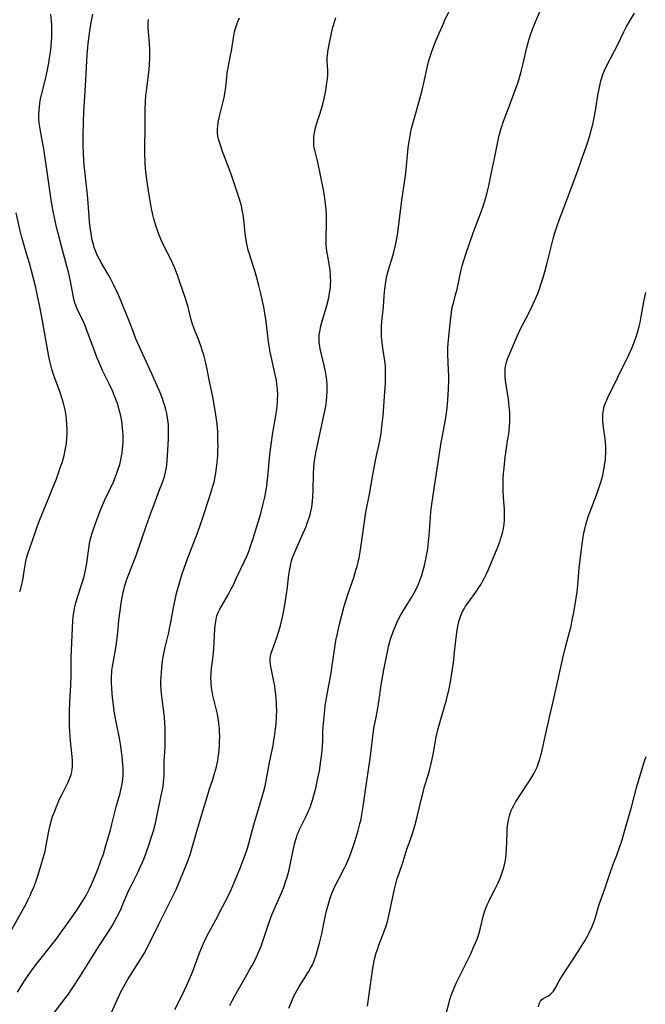
# Model space of a CAD drawing. Units: inches. Extents: x 2028052 to 2033478, y 237010 to 242412.
# Drawn here: x 2028482 to 2028611, y 238095 to 238297 of the extents above; entities that cross this region are included whole.
import ezdxf

# ---------------------------------------------------------------- set-up
doc = ezdxf.new("R2010")
doc.units = ezdxf.units.IN
doc.header["$MEASUREMENT"] = 0
doc.layers.add('c_36_T12S_R17E', color=146, linetype='Continuous')

msp = doc.modelspace()

# ---------------------------------------------------------------- linework, layer by layer
at = {"layer": 'c_36_T12S_R17E'}
for points in [[(2028537.48, 238094.44, 984), (2028538.02, 238095.77, 984), (2028538.31, 238096.42, 984), (2028538.61, 238097.04, 984), (2028538.95, 238097.7, 984), (2028539.64, 238098.92, 984), (2028540.34, 238100.06, 984), (2028541.54, 238101.94, 984), (2028541.95, 238102.65, 984), (2028542.33, 238103.38, 984), (2028542.53, 238103.82, 984), (2028542.83, 238104.56, 984), (2028543.09, 238105.31, 984), (2028543.33, 238106.07, 984), (2028543.8, 238107.76, 984), (2028544.25, 238109.68, 984), (2028544.89, 238112.87, 984), (2028545.23, 238114.4, 984), (2028545.4, 238115.1, 984), (2028545.66, 238116.03, 984), (2028545.91, 238116.82, 984), (2028546.18, 238117.6, 984), (2028546.45, 238118.28, 984), (2028547, 238119.53, 984), (2028547.6, 238120.72, 984), (2028548.78, 238122.97, 984), (2028549.17, 238123.76, 984), (2028549.57, 238124.64, 984), (2028549.91, 238125.48, 984), (2028550.52, 238127.17, 984), (2028551.08, 238128.83, 984), (2028551.69, 238130.88, 984), (2028552.07, 238132.27, 984), (2028552.29, 238133.21, 984), (2028552.47, 238134.14, 984), (2028552.75, 238135.81, 984), (2028553.21, 238139.14, 984), (2028554.1, 238145.17, 984), (2028554.36, 238147.18, 984), (2028554.69, 238150.2, 984), (2028554.81, 238151.11, 984), (2028554.94, 238151.82, 984), (2028555.39, 238154.07, 984), (2028555.6, 238155.21, 984), (2028555.91, 238157.19, 984), (2028556.44, 238160.72, 984), (2028556.97, 238163.83, 984), (2028557.41, 238166.17, 984), (2028557.75, 238167.82, 984), (2028557.94, 238168.61, 984), (2028558.35, 238170.09, 984), (2028558.72, 238171.21, 984), (2028559.06, 238172.1, 984), (2028559.41, 238172.95, 984), (2028559.84, 238173.88, 984), (2028560.47, 238175.07, 984), (2028560.87, 238175.76, 984), (2028562.44, 238178.29, 984), (2028562.77, 238178.85, 984), (2028563.09, 238179.42, 984), (2028563.5, 238180.19, 984), (2028564.05, 238181.37, 984), (2028564.42, 238182.34, 984), (2028564.65, 238183.01, 984), (2028565.03, 238184.2, 984), (2028565.29, 238185.18, 984), (2028565.51, 238186.12, 984), (2028565.73, 238187.2, 984), (2028565.95, 238188.49, 984), (2028566.14, 238190.16, 984), (2028566.25, 238191.28, 984), (2028566.53, 238195.11, 984), (2028566.62, 238196.14, 984), (2028566.8, 238197.76, 984), (2028567.04, 238199.57, 984), (2028568.33, 238208.15, 984), (2028568.65, 238209.97, 984), (2028569.58, 238215.01, 984), (2028569.73, 238215.93, 984), (2028569.95, 238217.48, 984), (2028570.1, 238219.12, 984), (2028570.17, 238220.17, 984), (2028570.22, 238221.31, 984), (2028570.27, 238223.16, 984), (2028570.26, 238224.14, 984), (2028570.23, 238225.12, 984), (2028570.05, 238228.47, 984), (2028570.04, 238229.17, 984), (2028570.06, 238229.85, 984), (2028570.19, 238231.39, 984), (2028570.6, 238235.38, 984), (2028570.81, 238237.08, 984), (2028570.99, 238238.06, 984), (2028571.28, 238239.23, 984), (2028571.66, 238240.63, 984), (2028571.95, 238241.8, 984), (2028572.83, 238245.77, 984), (2028573.04, 238246.59, 984), (2028573.27, 238247.46, 984), (2028573.76, 238248.99, 984), (2028575.21, 238253.15, 984), (2028575.86, 238254.97, 984), (2028576.8, 238257.45, 984), (2028577.43, 238259.21, 984), (2028577.87, 238260.58, 984), (2028578.16, 238261.59, 984), (2028578.47, 238262.95, 984), (2028579.02, 238265.71, 984), (2028579.66, 238268.59, 984), (2028580.45, 238272.67, 984), (2028580.58, 238273.3, 984), (2028580.78, 238274.06, 984), (2028580.99, 238274.75, 984), (2028581.5, 238276.22, 984), (2028582.41, 238278.68, 984), (2028583.88, 238282.56, 984), (2028584.39, 238284.03, 984), (2028584.67, 238284.92, 984), (2028585.08, 238286.4, 984), (2028585.5, 238288.07, 984), (2028586.28, 238291.32, 984), (2028586.68, 238292.81, 984), (2028586.94, 238293.7, 984), (2028587.41, 238295.08, 984), (2028587.73, 238295.92, 984), (2028588.02, 238296.6, 984), (2028589.53, 238300.08, 984)], [(2028480.76, 238110.6, 972), (2028483.07, 238114.79, 972), (2028483.71, 238116, 972), (2028484.02, 238116.61, 972), (2028484.55, 238117.72, 972), (2028484.78, 238118.23, 972), (2028485.21, 238119.29, 972), (2028485.62, 238120.38, 972), (2028486.03, 238121.56, 972), (2028486.75, 238123.81, 972), (2028487.22, 238125.48, 972), (2028487.53, 238126.66, 972), (2028487.8, 238127.9, 972), (2028488.32, 238130.73, 972), (2028488.58, 238131.98, 972), (2028488.85, 238133.01, 972), (2028489.09, 238133.73, 972), (2028489.52, 238134.87, 972), (2028489.88, 238135.77, 972), (2028490.6, 238137.44, 972), (2028491.08, 238138.45, 972), (2028492.19, 238140.61, 972), (2028492.42, 238141.11, 972), (2028492.63, 238141.62, 972), (2028492.89, 238142.37, 972), (2028493.01, 238142.91, 972), (2028493.11, 238143.45, 972), (2028493.16, 238143.97, 972), (2028493.19, 238144.56, 972), (2028493.19, 238145.15, 972), (2028493.12, 238146.03, 972), (2028492.73, 238149.27, 972), (2028492.65, 238150.18, 972), (2028492.59, 238151.03, 972), (2028492.55, 238152.3, 972), (2028492.55, 238155.24, 972), (2028492.59, 238157.16, 972), (2028492.8, 238160.67, 972), (2028492.87, 238162.56, 972), (2028492.9, 238166.17, 972), (2028492.95, 238167.92, 972), (2028493.24, 238173.85, 972), (2028493.3, 238174.64, 972), (2028493.36, 238175.12, 972), (2028493.47, 238175.82, 972), (2028493.59, 238176.42, 972), (2028493.86, 238177.56, 972), (2028494.19, 238178.66, 972), (2028495.16, 238181.6, 972), (2028495.54, 238182.94, 972), (2028495.7, 238183.61, 972), (2028495.83, 238184.23, 972), (2028496.08, 238185.66, 972), (2028496.57, 238189.19, 972), (2028496.74, 238190.09, 972), (2028496.92, 238190.85, 972), (2028497.13, 238191.61, 972), (2028497.38, 238192.41, 972), (2028497.85, 238193.78, 972), (2028498.42, 238195.28, 972), (2028498.99, 238196.7, 972), (2028499.8, 238198.6, 972), (2028500.94, 238201.02, 972), (2028501.61, 238202.49, 972), (2028501.97, 238203.35, 972), (2028502.48, 238204.73, 972), (2028502.83, 238205.88, 972), (2028503, 238206.52, 972), (2028503.22, 238207.61, 972), (2028503.32, 238208.21, 972), (2028503.42, 238209.09, 972), (2028503.51, 238210.33, 972), (2028503.53, 238211.17, 972), (2028503.52, 238212.01, 972), (2028503.44, 238213.24, 972), (2028503.35, 238214.13, 972), (2028503.26, 238214.72, 972), (2028503.06, 238215.82, 972), (2028502.75, 238217.1, 972), (2028502.42, 238218.21, 972), (2028502.2, 238218.84, 972), (2028501.72, 238220.09, 972), (2028501.34, 238220.95, 972), (2028500.66, 238222.39, 972), (2028499.31, 238225.13, 972), (2028498.95, 238225.92, 972), (2028498.6, 238226.74, 972), (2028498.22, 238227.66, 972), (2028497.64, 238229.18, 972), (2028495.96, 238233.75, 972), (2028495.67, 238234.47, 972), (2028495.34, 238235.23, 972), (2028494.12, 238237.75, 972), (2028493.84, 238238.43, 972), (2028493.65, 238238.99, 972), (2028493.45, 238239.74, 972), (2028493.28, 238240.49, 972), (2028492.76, 238243.43, 972), (2028492.63, 238244.07, 972), (2028492.39, 238245.03, 972), (2028491.29, 238249.01, 972), (2028490.47, 238252.15, 972), (2028489.91, 238254.51, 972), (2028489.21, 238257.77, 972), (2028488.94, 238259.19, 972), (2028488.72, 238260.59, 972), (2028487.81, 238266.77, 972), (2028487.29, 238270.55, 972), (2028487.03, 238272.01, 972), (2028486.58, 238274.24, 972), (2028486.44, 238275.07, 972), (2028486.34, 238275.9, 972), (2028486.28, 238276.73, 972), (2028486.27, 238277.65, 972), (2028486.31, 238278.41, 972), (2028486.38, 238279.18, 972), (2028486.48, 238279.94, 972), (2028486.62, 238280.72, 972), (2028486.82, 238281.62, 972), (2028487.62, 238284.84, 972), (2028488.05, 238286.76, 972), (2028488.31, 238288.17, 972), (2028488.48, 238289.17, 972), (2028488.7, 238290.81, 972), (2028488.8, 238291.7, 972), (2028488.87, 238292.54, 972), (2028488.92, 238293.39, 972), (2028488.95, 238294.25, 972), (2028488.94, 238295.1, 972), (2028488.9, 238295.93, 972), (2028488.73, 238298.18, 972)], [(2028481.88, 238097.75, 974), (2028482.64, 238098.99, 974), (2028483.34, 238100.08, 974), (2028484.06, 238101.14, 974), (2028485.02, 238102.51, 974), (2028485.91, 238103.7, 974), (2028489.38, 238108.05, 974), (2028489.87, 238108.68, 974), (2028490.73, 238109.84, 974), (2028492.47, 238112.28, 974), (2028494.06, 238114.57, 974), (2028494.83, 238115.73, 974), (2028495.3, 238116.47, 974), (2028495.94, 238117.58, 974), (2028496.3, 238118.26, 974), (2028496.63, 238118.94, 974), (2028497.04, 238119.82, 974), (2028497.61, 238121.14, 974), (2028498.14, 238122.43, 974), (2028498.7, 238123.86, 974), (2028499.07, 238124.86, 974), (2028499.48, 238126.05, 974), (2028500.01, 238127.79, 974), (2028500.85, 238130.73, 974), (2028501.23, 238132.17, 974), (2028502.11, 238135.72, 974), (2028502.93, 238138.54, 974), (2028503.1, 238139.24, 974), (2028503.28, 238140.11, 974), (2028503.39, 238140.8, 974), (2028503.47, 238141.49, 974), (2028503.52, 238142.19, 974), (2028503.54, 238142.84, 974), (2028503.53, 238143.6, 974), (2028503.5, 238144.37, 974), (2028503.44, 238145.16, 974), (2028503.34, 238146.2, 974), (2028503.23, 238147.02, 974), (2028503.06, 238148.14, 974), (2028502.77, 238149.78, 974), (2028502.16, 238152.83, 974), (2028501.91, 238154.18, 974), (2028501.71, 238155.36, 974), (2028501.47, 238157.19, 974), (2028501.37, 238158.11, 974), (2028501.23, 238159.96, 974), (2028501.18, 238161.1, 974), (2028501.17, 238161.84, 974), (2028501.18, 238162.58, 974), (2028501.21, 238163.13, 974), (2028501.25, 238163.64, 974), (2028501.36, 238164.45, 974), (2028501.49, 238165.25, 974), (2028502.06, 238168.29, 974), (2028502.21, 238169.22, 974), (2028502.33, 238170.32, 974), (2028502.5, 238172.18, 974), (2028502.68, 238173.9, 974), (2028502.93, 238175.86, 974), (2028503.16, 238177.48, 974), (2028503.36, 238178.65, 974), (2028503.56, 238179.68, 974), (2028503.68, 238180.19, 974), (2028503.91, 238181.08, 974), (2028504.08, 238181.66, 974), (2028504.3, 238182.35, 974), (2028504.55, 238183.03, 974), (2028506.19, 238187.25, 974), (2028507.28, 238190.41, 974), (2028508.29, 238193.21, 974), (2028509.3, 238196.13, 974), (2028509.87, 238197.67, 974), (2028511.02, 238200.67, 974), (2028511.58, 238202.18, 974), (2028511.99, 238203.44, 974), (2028512.22, 238204.32, 974), (2028512.41, 238205.24, 974), (2028512.49, 238205.82, 974), (2028512.56, 238206.54, 974), (2028512.83, 238211.16, 974), (2028512.86, 238212.45, 974), (2028512.86, 238213.14, 974), (2028512.81, 238214.14, 974), (2028512.77, 238214.51, 974), (2028512.64, 238215.42, 974), (2028512.47, 238216.32, 974), (2028512.28, 238217.12, 974), (2028512.07, 238217.87, 974), (2028511.83, 238218.63, 974), (2028511.57, 238219.39, 974), (2028511.04, 238220.76, 974), (2028510.46, 238222.14, 974), (2028509.44, 238224.46, 974), (2028506.76, 238230.28, 974), (2028506.16, 238231.65, 974), (2028505.72, 238232.75, 974), (2028504.84, 238235.12, 974), (2028504.38, 238236.28, 974), (2028502.96, 238239.79, 974), (2028502.41, 238241.08, 974), (2028501.65, 238242.64, 974), (2028501.01, 238243.86, 974), (2028500.42, 238244.91, 974), (2028499.04, 238247.24, 974), (2028498.61, 238248.03, 974), (2028498.25, 238248.76, 974), (2028497.93, 238249.5, 974), (2028497.63, 238250.31, 974), (2028497.44, 238250.94, 974), (2028497.21, 238251.85, 974), (2028496.96, 238253.18, 974), (2028496.78, 238254.51, 974), (2028496.67, 238255.5, 974), (2028496.56, 238256.72, 974), (2028496.22, 238261.19, 974), (2028496.04, 238262.93, 974), (2028495.74, 238265.44, 974), (2028495.57, 238267.22, 974), (2028495.5, 238268.21, 974), (2028495.41, 238269.64, 974), (2028495.36, 238271.3, 974), (2028495.36, 238273.15, 974), (2028495.41, 238276.16, 974), (2028495.48, 238278.11, 974), (2028495.59, 238280.16, 974), (2028495.88, 238284.6, 974), (2028496.19, 238289.91, 974), (2028496.3, 238291.35, 974), (2028496.37, 238292.15, 974), (2028496.5, 238293.19, 974), (2028496.8, 238295.18, 974), (2028497.06, 238296.8, 974), (2028497.3, 238298.15, 974)], [(2028525.43, 238095.03, 982), (2028525.92, 238096.09, 982), (2028526.41, 238097.03, 982), (2028528.91, 238101.32, 982), (2028529.39, 238102.16, 982), (2028529.98, 238103.23, 982), (2028530.43, 238104.11, 982), (2028530.86, 238104.99, 982), (2028531.41, 238106.23, 982), (2028531.88, 238107.39, 982), (2028532.53, 238109.19, 982), (2028533.49, 238112.1, 982), (2028534.04, 238113.62, 982), (2028534.69, 238115.19, 982), (2028536.04, 238118.25, 982), (2028536.37, 238119.07, 982), (2028536.82, 238120.34, 982), (2028537.13, 238121.34, 982), (2028537.53, 238122.82, 982), (2028537.86, 238124.2, 982), (2028538.46, 238127.12, 982), (2028538.68, 238128.1, 982), (2028538.87, 238128.83, 982), (2028539.04, 238129.41, 982), (2028539.23, 238129.98, 982), (2028539.45, 238130.54, 982), (2028539.69, 238131.1, 982), (2028540.06, 238131.88, 982), (2028541.04, 238133.81, 982), (2028541.55, 238134.92, 982), (2028541.83, 238135.59, 982), (2028542.09, 238136.28, 982), (2028542.36, 238137.1, 982), (2028542.77, 238138.57, 982), (2028543.02, 238139.57, 982), (2028543.39, 238141.24, 982), (2028543.75, 238143.12, 982), (2028544.08, 238145.15, 982), (2028544.26, 238146.56, 982), (2028544.4, 238148.16, 982), (2028544.45, 238149.29, 982), (2028544.49, 238151.16, 982), (2028544.54, 238152.13, 982), (2028544.7, 238154.16, 982), (2028544.84, 238155.51, 982), (2028544.96, 238156.46, 982), (2028545.26, 238158.39, 982), (2028546.03, 238162.44, 982), (2028546.16, 238163.21, 982), (2028546.32, 238164.21, 982), (2028546.83, 238167.91, 982), (2028547.14, 238169.8, 982), (2028547.43, 238171.23, 982), (2028547.81, 238172.87, 982), (2028548.85, 238176.83, 982), (2028549.23, 238178.11, 982), (2028549.5, 238179, 982), (2028550.78, 238182.75, 982), (2028551.25, 238184.23, 982), (2028551.46, 238184.97, 982), (2028551.67, 238185.86, 982), (2028551.87, 238186.74, 982), (2028552.18, 238188.4, 982), (2028552.33, 238189.31, 982), (2028552.48, 238190.33, 982), (2028552.98, 238194.19, 982), (2028553.29, 238196.11, 982), (2028554.03, 238199.8, 982), (2028554.72, 238203.78, 982), (2028555.06, 238205.63, 982), (2028555.34, 238207.02, 982), (2028556.07, 238210.4, 982), (2028556.39, 238212.24, 982), (2028556.5, 238212.97, 982), (2028556.64, 238214.18, 982), (2028556.79, 238215.83, 982), (2028557.17, 238220.77, 982), (2028557.27, 238222.56, 982), (2028557.33, 238224.1, 982), (2028557.33, 238225.43, 982), (2028557.29, 238226.12, 982), (2028557.18, 238227.08, 982), (2028556.75, 238229.74, 982), (2028556.59, 238230.85, 982), (2028556.53, 238231.4, 982), (2028556.47, 238232.19, 982), (2028556.46, 238232.88, 982), (2028556.47, 238233.56, 982), (2028556.5, 238234.24, 982), (2028556.56, 238235.16, 982), (2028556.86, 238238.18, 982), (2028557.02, 238240.46, 982), (2028557.15, 238241.82, 982), (2028557.28, 238242.8, 982), (2028557.52, 238244.09, 982), (2028557.73, 238245.02, 982), (2028557.93, 238245.73, 982), (2028558.81, 238248.66, 982), (2028559.01, 238249.39, 982), (2028559.36, 238250.83, 982), (2028559.68, 238252.55, 982), (2028559.88, 238253.87, 982), (2028560.12, 238255.61, 982), (2028560.66, 238260.03, 982), (2028561.4, 238265.01, 982), (2028561.54, 238266.29, 982), (2028561.8, 238269.28, 982), (2028561.95, 238270.76, 982), (2028562.07, 238271.65, 982), (2028562.34, 238273.31, 982), (2028562.65, 238274.79, 982), (2028563.08, 238276.44, 982), (2028564.28, 238280.52, 982), (2028564.83, 238282.58, 982), (2028565.18, 238284.11, 982), (2028565.88, 238287.47, 982), (2028566.1, 238288.4, 982), (2028566.28, 238289.04, 982), (2028566.63, 238290.08, 982), (2028566.87, 238290.73, 982), (2028567.5, 238292.32, 982), (2028568.31, 238294.27, 982), (2028568.96, 238295.77, 982), (2028569.48, 238296.91, 982), (2028570.44, 238298.9, 982)], [(2028553.6, 238094.88, 986), (2028553.99, 238097.83, 986), (2028554.61, 238102.22, 986), (2028554.76, 238103.11, 986), (2028555.06, 238104.49, 986), (2028555.41, 238105.8, 986), (2028555.63, 238106.47, 986), (2028555.96, 238107.38, 986), (2028557.08, 238110.39, 986), (2028557.48, 238111.57, 986), (2028557.68, 238112.26, 986), (2028557.97, 238113.38, 986), (2028559.15, 238118.84, 986), (2028559.48, 238120.24, 986), (2028559.71, 238121.05, 986), (2028559.93, 238121.75, 986), (2028560.89, 238124.55, 986), (2028561.7, 238127.06, 986), (2028562.45, 238129.06, 986), (2028562.86, 238130.25, 986), (2028563.34, 238131.84, 986), (2028563.82, 238133.7, 986), (2028564.61, 238137.19, 986), (2028565, 238138.76, 986), (2028565.32, 238139.9, 986), (2028566.04, 238142.24, 986), (2028566.3, 238143.15, 986), (2028566.65, 238144.58, 986), (2028567.05, 238146.45, 986), (2028567.71, 238149.99, 986), (2028568.03, 238151.51, 986), (2028568.48, 238153.2, 986), (2028569.64, 238157.17, 986), (2028570.21, 238159.27, 986), (2028570.43, 238160.24, 986), (2028570.62, 238161.33, 986), (2028571.2, 238165.25, 986), (2028571.39, 238166.78, 986), (2028571.69, 238169.84, 986), (2028571.91, 238171.45, 986), (2028572.13, 238172.76, 986), (2028572.33, 238173.67, 986), (2028572.51, 238174.3, 986), (2028572.72, 238174.92, 986), (2028573.09, 238175.75, 986), (2028573.39, 238176.29, 986), (2028573.71, 238176.81, 986), (2028574.17, 238177.48, 986), (2028575.79, 238179.71, 986), (2028576.59, 238180.87, 986), (2028576.9, 238181.37, 986), (2028577.27, 238182.01, 986), (2028577.61, 238182.67, 986), (2028578.01, 238183.5, 986), (2028578.32, 238184.2, 986), (2028580.39, 238189.17, 986), (2028580.79, 238190.25, 986), (2028580.96, 238190.78, 986), (2028581.26, 238191.86, 986), (2028581.38, 238192.41, 986), (2028581.52, 238193.2, 986), (2028581.6, 238193.73, 986), (2028581.66, 238194.4, 986), (2028581.7, 238195.07, 986), (2028581.71, 238195.74, 986), (2028581.68, 238196.67, 986), (2028581.48, 238199.18, 986), (2028581.41, 238200.44, 986), (2028581.39, 238201.53, 986), (2028581.39, 238202.15, 986), (2028581.44, 238203.27, 986), (2028581.58, 238205.17, 986), (2028581.8, 238207.37, 986), (2028581.99, 238208.76, 986), (2028582.39, 238211.11, 986), (2028582.54, 238212.07, 986), (2028582.63, 238212.83, 986), (2028582.71, 238213.59, 986), (2028582.77, 238214.77, 986), (2028582.78, 238215.67, 986), (2028582.75, 238216.57, 986), (2028582.67, 238217.69, 986), (2028582.49, 238219.24, 986), (2028581.97, 238222.6, 986), (2028581.91, 238223.15, 986), (2028581.84, 238223.92, 986), (2028581.81, 238224.45, 986), (2028581.81, 238224.97, 986), (2028581.85, 238225.5, 986), (2028581.91, 238226.02, 986), (2028582.1, 238226.87, 986), (2028582.31, 238227.52, 986), (2028582.56, 238228.17, 986), (2028584.27, 238232.14, 986), (2028585.05, 238233.8, 986), (2028586.64, 238236.86, 986), (2028587.3, 238238.2, 986), (2028587.63, 238238.9, 986), (2028588.25, 238240.31, 986), (2028588.5, 238240.92, 986), (2028588.85, 238241.85, 986), (2028589.08, 238242.55, 986), (2028589.59, 238244.19, 986), (2028589.99, 238245.61, 986), (2028590.4, 238247.17, 986), (2028591.66, 238252.12, 986), (2028591.94, 238253.11, 986), (2028592.34, 238254.36, 986), (2028592.96, 238256.13, 986), (2028594.17, 238259.35, 986), (2028595.65, 238263.35, 986), (2028596.63, 238265.93, 986), (2028597.42, 238268.08, 986), (2028598.51, 238271.2, 986), (2028598.96, 238272.6, 986), (2028599.25, 238273.56, 986), (2028599.59, 238274.84, 986), (2028599.75, 238275.52, 986), (2028600.03, 238276.9, 986), (2028600.24, 238278.03, 986), (2028600.88, 238281.87, 986), (2028601.12, 238283.13, 986), (2028601.44, 238284.48, 986), (2028601.63, 238285.13, 986), (2028601.91, 238285.96, 986), (2028602.18, 238286.6, 986), (2028602.47, 238287.23, 986), (2028604.16, 238290.48, 986), (2028604.74, 238291.63, 986), (2028606.12, 238294.54, 986), (2028606.69, 238295.59, 986), (2028608.35, 238298.34, 986)], [(2028488.94, 238092.87, 976), (2028491.82, 238096.66, 976), (2028492.33, 238097.36, 976), (2028493.11, 238098.5, 976), (2028494.66, 238100.89, 976), (2028498.14, 238106.46, 976), (2028498.93, 238107.68, 976), (2028500.49, 238110.04, 976), (2028501.3, 238111.36, 976), (2028502.24, 238113.09, 976), (2028502.97, 238114.55, 976), (2028503.57, 238115.91, 976), (2028504.3, 238117.69, 976), (2028504.72, 238118.63, 976), (2028505.09, 238119.41, 976), (2028506.45, 238122.11, 976), (2028507.06, 238123.39, 976), (2028507.75, 238124.97, 976), (2028508.26, 238126.27, 976), (2028508.83, 238127.87, 976), (2028509.37, 238129.55, 976), (2028509.74, 238130.82, 976), (2028510.15, 238132.38, 976), (2028510.54, 238134.08, 976), (2028511.5, 238138.67, 976), (2028511.71, 238139.89, 976), (2028511.82, 238140.77, 976), (2028511.89, 238141.46, 976), (2028511.94, 238142.15, 976), (2028511.96, 238142.88, 976), (2028511.97, 238145.17, 976), (2028512, 238145.91, 976), (2028512.12, 238148.19, 976), (2028512.16, 238149.31, 976), (2028512.18, 238150.6, 976), (2028512.15, 238151.74, 976), (2028512.09, 238152.97, 976), (2028511.99, 238154.15, 976), (2028511.83, 238155.67, 976), (2028511.41, 238158.94, 976), (2028511.34, 238159.63, 976), (2028511.28, 238160.7, 976), (2028511.29, 238161.5, 976), (2028511.32, 238162.3, 976), (2028511.45, 238164.18, 976), (2028511.6, 238165.63, 976), (2028511.79, 238166.83, 976), (2028512.12, 238168.41, 976), (2028512.89, 238171.48, 976), (2028513.07, 238172.25, 976), (2028513.26, 238173.15, 976), (2028513.92, 238176.88, 976), (2028514.17, 238178.14, 976), (2028514.49, 238179.5, 976), (2028514.93, 238181.14, 976), (2028515.55, 238183.23, 976), (2028516.02, 238184.61, 976), (2028516.81, 238186.78, 976), (2028518.49, 238191.1, 976), (2028519.28, 238193.2, 976), (2028519.82, 238194.78, 976), (2028521.24, 238199.15, 976), (2028521.74, 238200.74, 976), (2028521.93, 238201.42, 976), (2028522.16, 238202.28, 976), (2028522.4, 238203.42, 976), (2028522.53, 238204.15, 976), (2028522.68, 238205.18, 976), (2028522.81, 238206.25, 976), (2028522.91, 238207.63, 976), (2028522.96, 238208.74, 976), (2028522.98, 238209.67, 976), (2028522.97, 238210.6, 976), (2028522.95, 238211.66, 976), (2028522.91, 238212.62, 976), (2028522.79, 238214.14, 976), (2028522.61, 238215.54, 976), (2028522.46, 238216.5, 976), (2028521.91, 238219.72, 976), (2028521.19, 238223.2, 976), (2028520.75, 238225.44, 976), (2028520.36, 238227.22, 976), (2028520.05, 238228.37, 976), (2028519.83, 238229.11, 976), (2028519.47, 238230.22, 976), (2028518.9, 238231.7, 976), (2028518.1, 238233.65, 976), (2028517.74, 238234.63, 976), (2028517.53, 238235.29, 976), (2028517.4, 238235.77, 976), (2028517.04, 238237.32, 976), (2028516.85, 238238.11, 976), (2028516.69, 238238.7, 976), (2028516.32, 238239.86, 976), (2028515.25, 238243.02, 976), (2028514.66, 238244.69, 976), (2028514.13, 238246.1, 976), (2028513.75, 238246.99, 976), (2028513.21, 238248.09, 976), (2028512.07, 238250.26, 976), (2028511.59, 238251.26, 976), (2028511.26, 238252.03, 976), (2028510.72, 238253.41, 976), (2028510.23, 238254.87, 976), (2028509.85, 238256.2, 976), (2028509.65, 238257.02, 976), (2028509.3, 238258.65, 976), (2028508.93, 238260.74, 976), (2028508.52, 238263.28, 976), (2028508.37, 238264.28, 976), (2028508.19, 238265.84, 976), (2028508.07, 238267.49, 976), (2028507.97, 238269.78, 976), (2028507.95, 238270.76, 976), (2028507.95, 238271.54, 976), (2028508.02, 238274.17, 976), (2028508.02, 238277.71, 976), (2028508.04, 238278.67, 976), (2028508.1, 238280.16, 976), (2028508.22, 238281.58, 976), (2028508.3, 238282.37, 976), (2028508.84, 238286.83, 976), (2028508.93, 238287.89, 976), (2028509, 238289.17, 976), (2028509.01, 238290.26, 976), (2028508.99, 238290.96, 976), (2028508.92, 238292.13, 976), (2028508.71, 238294.57, 976), (2028508.68, 238295.2, 976), (2028508.69, 238296.22, 976), (2028508.73, 238297.07, 976)], [(2028500.49, 238092.06, 978), (2028502.03, 238095.58, 978), (2028502.7, 238097.06, 978), (2028503.01, 238097.69, 978), (2028503.66, 238098.94, 978), (2028504.54, 238100.47, 978), (2028505.04, 238101.26, 978), (2028506.7, 238103.84, 978), (2028507.3, 238104.8, 978), (2028507.82, 238105.68, 978), (2028508.53, 238106.96, 978), (2028510.88, 238111.68, 978), (2028512.22, 238114.42, 978), (2028513.6, 238117.14, 978), (2028514.37, 238118.81, 978), (2028516.32, 238123.41, 978), (2028516.86, 238124.8, 978), (2028517.33, 238126.19, 978), (2028517.83, 238127.88, 978), (2028518.71, 238130.97, 978), (2028519.62, 238133.96, 978), (2028520.95, 238138.47, 978), (2028521.32, 238139.64, 978), (2028521.82, 238141.11, 978), (2028522.28, 238142.53, 978), (2028522.65, 238143.91, 978), (2028522.81, 238144.61, 978), (2028522.92, 238145.21, 978), (2028523.03, 238145.93, 978), (2028523.12, 238146.65, 978), (2028523.26, 238148.16, 978), (2028523.31, 238149.08, 978), (2028523.33, 238150.06, 978), (2028523.31, 238151.15, 978), (2028523.28, 238151.68, 978), (2028523.16, 238152.8, 978), (2028523.07, 238153.4, 978), (2028522.84, 238154.71, 978), (2028522.49, 238156.32, 978), (2028521.95, 238158.55, 978), (2028521.71, 238159.75, 978), (2028521.64, 238160.24, 978), (2028521.58, 238160.83, 978), (2028521.55, 238161.42, 978), (2028521.54, 238161.99, 978), (2028521.58, 238163.15, 978), (2028521.66, 238164.06, 978), (2028521.92, 238166.12, 978), (2028522.03, 238167.25, 978), (2028522.1, 238168.18, 978), (2028522.33, 238172.1, 978), (2028522.4, 238172.91, 978), (2028522.51, 238173.71, 978), (2028522.66, 238174.49, 978), (2028522.77, 238174.87, 978), (2028523.04, 238175.57, 978), (2028523.38, 238176.25, 978), (2028525.04, 238179.17, 978), (2028525.56, 238180.12, 978), (2028526.13, 238181.23, 978), (2028526.8, 238182.62, 978), (2028528.36, 238185.94, 978), (2028528.93, 238187.22, 978), (2028529.33, 238188.22, 978), (2028529.6, 238188.92, 978), (2028530.21, 238190.7, 978), (2028530.95, 238193.14, 978), (2028531.73, 238195.81, 978), (2028532.17, 238197.51, 978), (2028532.54, 238199.17, 978), (2028532.83, 238200.67, 978), (2028532.95, 238201.43, 978), (2028533.06, 238202.18, 978), (2028533.19, 238203.33, 978), (2028533.55, 238207.15, 978), (2028533.75, 238208.97, 978), (2028534.24, 238212.41, 978), (2028534.8, 238215.84, 978), (2028535, 238217.18, 978), (2028535.16, 238218.6, 978), (2028535.19, 238219.18, 978), (2028535.22, 238220.16, 978), (2028535.18, 238221.22, 978), (2028535.12, 238221.78, 978), (2028535.06, 238222.33, 978), (2028534.93, 238223.13, 978), (2028534.64, 238224.61, 978), (2028533.99, 238227.4, 978), (2028533.79, 238228.34, 978), (2028533.62, 238229.22, 978), (2028533.52, 238229.79, 978), (2028533.35, 238230.99, 978), (2028532.83, 238235.16, 978), (2028532.56, 238236.91, 978), (2028532.35, 238238.14, 978), (2028531.97, 238239.93, 978), (2028531.69, 238241.17, 978), (2028531.35, 238242.56, 978), (2028531.01, 238243.88, 978), (2028530.56, 238245.38, 978), (2028529.62, 238248.28, 978), (2028529.4, 238249.02, 978), (2028529.19, 238249.77, 978), (2028529.01, 238250.5, 978), (2028528.84, 238251.38, 978), (2028528.7, 238252.26, 978), (2028528.57, 238253.23, 978), (2028528.25, 238256.07, 978), (2028528.11, 238257.13, 978), (2028527.96, 238258.01, 978), (2028527.78, 238258.89, 978), (2028527.61, 238259.53, 978), (2028527.39, 238260.25, 978), (2028525.73, 238265.13, 978), (2028525.06, 238266.97, 978), (2028524, 238269.78, 978), (2028523.53, 238271.12, 978), (2028523.29, 238271.89, 978), (2028523.11, 238272.54, 978), (2028522.96, 238273.18, 978), (2028522.87, 238273.88, 978), (2028522.85, 238274.5, 978), (2028522.91, 238275.34, 978), (2028523.01, 238275.95, 978), (2028523.29, 238277.22, 978), (2028524.03, 238280.22, 978), (2028524.21, 238281.08, 978), (2028524.35, 238281.82, 978), (2028524.55, 238283.17, 978), (2028524.77, 238285.29, 978), (2028524.88, 238286.11, 978), (2028524.99, 238286.81, 978), (2028525.57, 238289.68, 978), (2028525.73, 238290.62, 978), (2028526.2, 238293.7, 978), (2028526.38, 238294.56, 978), (2028526.49, 238295.02, 978), (2028526.74, 238295.81, 978), (2028527.06, 238296.65, 978), (2028527.38, 238297.43, 978)], [(2028514.13, 238094.17, 980), (2028515.63, 238097.16, 980), (2028516.6, 238099.16, 980), (2028517.1, 238100.27, 980), (2028517.72, 238101.84, 980), (2028519.09, 238105.58, 980), (2028519.39, 238106.32, 980), (2028519.95, 238107.6, 980), (2028520.65, 238109.06, 980), (2028522.55, 238112.56, 980), (2028523.83, 238115.1, 980), (2028525.26, 238117.86, 980), (2028525.61, 238118.59, 980), (2028526.32, 238120.22, 980), (2028527.49, 238123.16, 980), (2028528.34, 238125.31, 980), (2028528.81, 238126.62, 980), (2028529, 238127.24, 980), (2028529.28, 238128.18, 980), (2028529.96, 238130.82, 980), (2028530.43, 238132.51, 980), (2028531.04, 238134.58, 980), (2028532.19, 238138.27, 980), (2028532.46, 238139.22, 980), (2028532.63, 238139.95, 980), (2028532.94, 238141.43, 980), (2028533.58, 238145.12, 980), (2028534.25, 238148.28, 980), (2028534.45, 238149.37, 980), (2028534.57, 238150.09, 980), (2028534.78, 238151.69, 980), (2028534.87, 238152.66, 980), (2028534.96, 238154.18, 980), (2028535, 238155.59, 980), (2028534.99, 238156.4, 980), (2028534.96, 238157.17, 980), (2028534.92, 238157.87, 980), (2028534.83, 238158.77, 980), (2028534.71, 238159.67, 980), (2028534.59, 238160.5, 980), (2028534.42, 238161.44, 980), (2028533.85, 238164.16, 980), (2028533.73, 238164.87, 980), (2028533.68, 238165.46, 980), (2028533.68, 238166.05, 980), (2028533.76, 238166.63, 980), (2028533.9, 238167.22, 980), (2028534.12, 238167.94, 980), (2028535.01, 238170.45, 980), (2028535.43, 238171.71, 980), (2028535.76, 238172.86, 980), (2028536.19, 238174.6, 980), (2028536.46, 238175.97, 980), (2028536.74, 238177.55, 980), (2028537.13, 238180.21, 980), (2028537.5, 238183.23, 980), (2028537.61, 238184.09, 980), (2028537.8, 238185.12, 980), (2028537.98, 238185.91, 980), (2028538.3, 238186.95, 980), (2028538.63, 238187.8, 980), (2028540.15, 238191.16, 980), (2028541.01, 238193.19, 980), (2028541.25, 238193.82, 980), (2028541.61, 238194.81, 980), (2028541.83, 238195.53, 980), (2028542.02, 238196.26, 980), (2028542.19, 238197.12, 980), (2028542.28, 238197.73, 980), (2028542.35, 238198.34, 980), (2028542.41, 238199.18, 980), (2028542.47, 238200.6, 980), (2028542.52, 238204.02, 980), (2028542.58, 238205.13, 980), (2028542.69, 238206.14, 980), (2028542.9, 238207.49, 980), (2028543.11, 238208.59, 980), (2028544.83, 238216.56, 980), (2028545.04, 238217.79, 980), (2028545.12, 238218.38, 980), (2028545.26, 238219.61, 980), (2028545.35, 238220.96, 980), (2028545.36, 238221.66, 980), (2028545.34, 238222.36, 980), (2028545.29, 238223.13, 980), (2028545.15, 238224.08, 980), (2028544.99, 238224.93, 980), (2028544.71, 238226.17, 980), (2028544.16, 238228.46, 980), (2028543.94, 238229.47, 980), (2028543.82, 238230.1, 980), (2028543.72, 238230.9, 980), (2028543.69, 238231.7, 980), (2028543.7, 238232.11, 980), (2028543.73, 238232.5, 980), (2028543.88, 238233.39, 980), (2028544.01, 238233.96, 980), (2028544.35, 238235.22, 980), (2028545.21, 238238.2, 980), (2028545.66, 238240.03, 980), (2028545.84, 238240.96, 980), (2028546, 238242.12, 980), (2028546.06, 238242.83, 980), (2028546.08, 238243.43, 980), (2028546.06, 238244.23, 980), (2028546.03, 238244.76, 980), (2028545.93, 238245.66, 980), (2028545.79, 238246.57, 980), (2028545.39, 238248.9, 980), (2028545.29, 238249.56, 980), (2028545.22, 238250.21, 980), (2028545.17, 238250.9, 980), (2028545.14, 238251.59, 980), (2028545.14, 238252.46, 980), (2028545.22, 238255.15, 980), (2028545.23, 238256.18, 980), (2028545.2, 238257.16, 980), (2028545.14, 238258.08, 980), (2028544.93, 238259.91, 980), (2028544.71, 238261.4, 980), (2028544.58, 238262.13, 980), (2028543.96, 238265.17, 980), (2028543.52, 238267.51, 980), (2028543.31, 238268.38, 980), (2028542.8, 238270.25, 980), (2028542.69, 238270.78, 980), (2028542.62, 238271.31, 980), (2028542.59, 238271.89, 980), (2028542.6, 238272.48, 980), (2028542.64, 238273, 980), (2028542.71, 238273.57, 980), (2028542.81, 238274.14, 980), (2028542.98, 238274.84, 980), (2028543.18, 238275.59, 980), (2028543.91, 238277.87, 980), (2028544.45, 238279.69, 980), (2028544.75, 238280.87, 980), (2028544.88, 238281.5, 980), (2028545.07, 238282.53, 980), (2028545.3, 238284.09, 980), (2028545.39, 238284.92, 980), (2028545.45, 238285.74, 980), (2028545.45, 238286.69, 980), (2028545.35, 238288.57, 980), (2028545.35, 238289.18, 980), (2028545.39, 238289.79, 980), (2028545.54, 238290.87, 980), (2028545.79, 238292.26, 980), (2028546.21, 238294.24, 980), (2028546.52, 238295.47, 980), (2028546.71, 238296.13, 980), (2028547.14, 238297.44, 980)], [(2028482.34, 238179.83, 970), (2028482.56, 238180.47, 970), (2028482.79, 238181.34, 970), (2028482.96, 238182.16, 970), (2028483.3, 238184.41, 970), (2028483.44, 238185.25, 970), (2028483.6, 238186.09, 970), (2028483.81, 238186.92, 970), (2028484.08, 238187.8, 970), (2028484.96, 238190.27, 970), (2028485.9, 238193.08, 970), (2028486.27, 238194.08, 970), (2028487.27, 238196.61, 970), (2028488.39, 238199.24, 970), (2028488.94, 238200.58, 970), (2028489.85, 238202.95, 970), (2028490.66, 238205.18, 970), (2028491.09, 238206.47, 970), (2028491.44, 238207.7, 970), (2028491.68, 238208.78, 970), (2028491.8, 238209.47, 970), (2028491.9, 238210.16, 970), (2028492.01, 238211.18, 970), (2028492.06, 238212.3, 970), (2028492.07, 238213.11, 970), (2028492.03, 238214.14, 970), (2028491.95, 238215.13, 970), (2028491.86, 238215.86, 970), (2028491.64, 238217.1, 970), (2028491.45, 238217.9, 970), (2028491.31, 238218.43, 970), (2028490.98, 238219.52, 970), (2028490.61, 238220.61, 970), (2028489.73, 238222.99, 970), (2028489.34, 238224.08, 970), (2028488.92, 238225.44, 970), (2028488.58, 238226.76, 970), (2028488.32, 238227.99, 970), (2028488.1, 238229.17, 970), (2028487.31, 238233.74, 970), (2028486.95, 238235.73, 970), (2028486.41, 238238.54, 970), (2028485.94, 238240.78, 970), (2028485.55, 238242.43, 970), (2028484.34, 238247.13, 970), (2028483.9, 238248.64, 970), (2028482.97, 238251.73, 970), (2028482.77, 238252.41, 970), (2028482.43, 238253.78, 970), (2028481.65, 238257.41, 970)], [(2028569.58, 238092.87, 988), (2028570.25, 238095.39, 988), (2028570.48, 238096.22, 988), (2028570.75, 238097.05, 988), (2028571, 238097.75, 988), (2028571.27, 238098.43, 988), (2028571.79, 238099.6, 988), (2028574.76, 238105.63, 988), (2028575.43, 238107.08, 988), (2028575.77, 238107.86, 988), (2028576.08, 238108.64, 988), (2028576.42, 238109.64, 988), (2028576.78, 238110.95, 988), (2028577.41, 238113.53, 988), (2028577.61, 238114.24, 988), (2028577.86, 238114.98, 988), (2028578.14, 238115.67, 988), (2028578.44, 238116.34, 988), (2028578.75, 238116.96, 988), (2028579.77, 238118.92, 988), (2028580.35, 238120.12, 988), (2028580.83, 238121.22, 988), (2028581.22, 238122.25, 988), (2028581.44, 238122.91, 988), (2028581.64, 238123.59, 988), (2028581.83, 238124.43, 988), (2028581.96, 238125.26, 988), (2028582.04, 238126.1, 988), (2028582.09, 238126.95, 988), (2028582.22, 238130.3, 988), (2028582.26, 238131.07, 988), (2028582.31, 238131.84, 988), (2028582.41, 238132.59, 988), (2028582.49, 238133.05, 988), (2028582.7, 238133.91, 988), (2028582.85, 238134.39, 988), (2028583.06, 238134.96, 988), (2028583.31, 238135.51, 988), (2028583.57, 238136.03, 988), (2028583.93, 238136.68, 988), (2028584.32, 238137.32, 988), (2028584.81, 238138.06, 988), (2028586.68, 238140.84, 988), (2028587.16, 238141.59, 988), (2028587.76, 238142.62, 988), (2028587.98, 238143.06, 988), (2028588.35, 238143.88, 988), (2028588.66, 238144.73, 988), (2028588.83, 238145.24, 988), (2028589.05, 238146.01, 988), (2028589.37, 238147.27, 988), (2028589.74, 238148.88, 988), (2028590.89, 238154.12, 988), (2028591.71, 238157.55, 988), (2028592.92, 238163.13, 988), (2028593.66, 238166.19, 988), (2028594.25, 238168.73, 988), (2028595, 238171.51, 988), (2028595.31, 238172.76, 988), (2028595.58, 238173.96, 988), (2028595.82, 238175.17, 988), (2028596.25, 238177.58, 988), (2028596.56, 238179.8, 988), (2028596.71, 238181.17, 988), (2028597.01, 238184.66, 988), (2028597.51, 238189.09, 988), (2028597.64, 238190.04, 988), (2028597.8, 238191.07, 988), (2028597.95, 238191.86, 988), (2028598.12, 238192.65, 988), (2028598.5, 238194.03, 988), (2028598.98, 238195.53, 988), (2028599.55, 238197.1, 988), (2028600.65, 238199.98, 988), (2028601.15, 238201.42, 988), (2028601.41, 238202.24, 988), (2028601.62, 238202.93, 988), (2028601.8, 238203.64, 988), (2028601.99, 238204.5, 988), (2028602.13, 238205.2, 988), (2028602.27, 238206.14, 988), (2028602.35, 238206.78, 988), (2028602.4, 238207.42, 988), (2028602.44, 238208.18, 988), (2028602.45, 238208.79, 988), (2028602.43, 238209.59, 988), (2028602.37, 238210.39, 988), (2028602.3, 238211.11, 988), (2028601.96, 238213.48, 988), (2028601.88, 238214.18, 988), (2028601.84, 238214.68, 988), (2028601.82, 238215.18, 988), (2028601.82, 238215.69, 988), (2028601.85, 238216.2, 988), (2028601.95, 238217.02, 988), (2028602.13, 238217.77, 988), (2028602.37, 238218.5, 988), (2028602.55, 238218.95, 988), (2028602.84, 238219.6, 988), (2028604.88, 238223.76, 988), (2028607.14, 238228.32, 988), (2028607.81, 238229.83, 988), (2028608.39, 238231.31, 988), (2028608.7, 238232.21, 988), (2028609.05, 238233.37, 988), (2028609.25, 238234.13, 988), (2028609.46, 238234.98, 988), (2028609.7, 238236.19, 988), (2028610.3, 238239.54, 988), (2028610.62, 238241.13, 988)], [(2028588.67, 238094.77, 990), (2028588.81, 238095.38, 990), (2028589.03, 238095.89, 990), (2028589.28, 238096.21, 990), (2028589.6, 238096.46, 990), (2028590.4, 238096.87, 990), (2028590.68, 238097.03, 990), (2028590.96, 238097.22, 990), (2028591.33, 238097.54, 990), (2028591.7, 238097.96, 990), (2028591.93, 238098.29, 990), (2028592.14, 238098.65, 990), (2028592.9, 238100.07, 990), (2028593.56, 238101.17, 990), (2028596.79, 238106.11, 990), (2028598.15, 238108.28, 990), (2028598.71, 238109.25, 990), (2028598.98, 238109.77, 990), (2028599.6, 238111.07, 990), (2028599.94, 238111.87, 990), (2028600.15, 238112.46, 990), (2028600.4, 238113.32, 990), (2028600.88, 238115.05, 990), (2028601.09, 238115.72, 990), (2028602.31, 238119.16, 990), (2028603.33, 238122.23, 990), (2028603.89, 238123.79, 990), (2028604.68, 238125.84, 990), (2028605.19, 238127.21, 990), (2028605.77, 238128.93, 990), (2028606.37, 238130.95, 990), (2028607.68, 238135.64, 990), (2028608.8, 238139.87, 990), (2028610.16, 238144.48, 990), (2028610.52, 238145.52, 990), (2028610.72, 238146.03, 990)]]:
    msp.add_polyline3d(points, dxfattribs=at)

doc.saveas('drawing.dxf')
